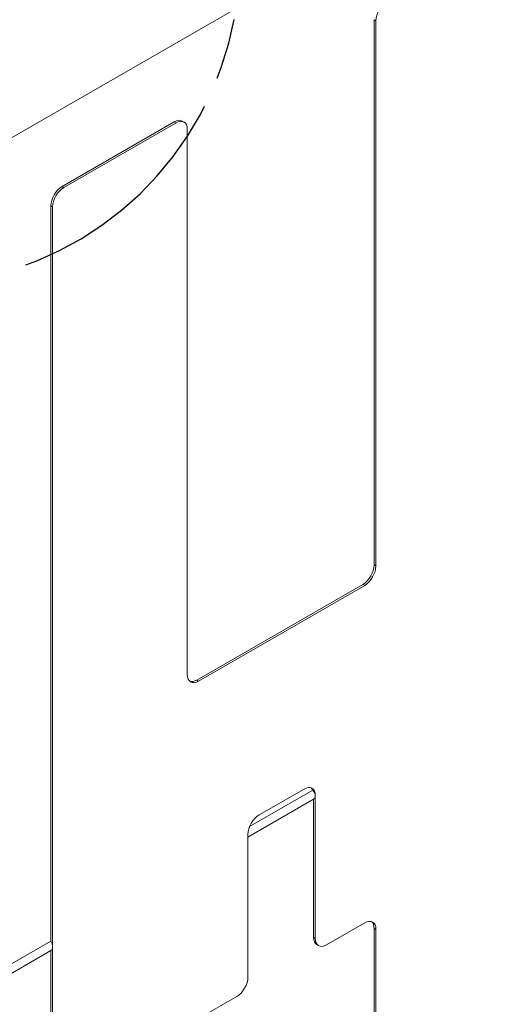
# Model space of a CAD drawing. Units: inches. Extents: x 1.2 to 86.8, y 0.2 to 67.8.
# Drawn here: x 48.5 to 50.4, y 52.1 to 56 of the extents above; entities that cross this region are included whole.
import ezdxf

# ---------------------------------------------------------------- set-up
doc = ezdxf.new("R2010")
doc.units = ezdxf.units.IN
doc.header["$LTSCALE"] = 2
doc.header["$MEASUREMENT"] = 0
doc.linetypes.add('DOUBLE_DASH_CHAIN', pattern=[1.2403, 0.6614, -0.0827, 0.1654, -0.0827, 0.1654, -0.0827])
for name, color, linetype, lineweight in [('Detail Circle Lines(ANSI)', 7, 'DOUBLE_DASH_CHAIN', 25), ('Dimensions(ANSI)', 7, 'Continuous', 18), ('Visible Edges(ANSI)', 7, 'Continuous', 18), ('Visible Tangent Edges(ANSI)', 7, 'Continuous', 18)]:
    doc.layers.add(name, color=color, linetype=linetype, lineweight=lineweight)
doc.styles.add('DEFAULT-ANSIBigText', font='ARIAL.TTF')
doc.styles.add('standard text', font='ARIALI.TTF')
doc.dimstyles.new('DEFAULT-ANSI 01', dxfattribs={"dimscale": 2, "dimtxt": 0.188, "dimasz": 0.125, "dimexe": 0.125, "dimexo": 0.0625, "dimgap": 0.031496, "dimtad": 0, "dimtih": 1, "dimtoh": 1, "dimdec": 3, "dimrnd": 1e-08, "dimzin": 4, "dimdsep": 46, "dimtxsty": 'standard text', "dimblk": 'Filled-1', "dimcen": 0.09, "dimdle": 0.393701, "dimclrd": 256, "dimclre": 256, "dimclrt": 7, "dimadec": 3, "dimazin": 1, "dimtfac": 0.638298, "dimtofl": 0, "dimtmove": 0, "dimatfit": 3, "dimfxl": 0, "dimtolj": 1, "dimtzin": 0, "dimlwd": 15, "dimlwe": 15, "dimarcsym": 0})

# ---------------------------------------------------------------- blocks, each defined once
blk = doc.blocks.new('Filled-1')
at = {"color": 0}
for p, q in [((0, 0), (-1, 0.157)), ((-1, 0.157), (-1, -0.157)), ((-1, 0), (0, 0)), ((-1, -0.157), (0, 0))]:
    blk.add_line(p, q, dxfattribs=at)
at = {"color": 0, "flags": 128}
blk.add_lwpolyline([(-1, -0.157), (0, 0), (-1, 0.157), (-1, -0.157)], dxfattribs=at)
at = {"color": 0}
blk.add_solid([(-1, -0.157), (0, 0), (-1, 0.157), (-1, -0.157)], dxfattribs=at)
blk = doc.blocks.new('*D17')
at = {"layer": 'Defpoints', "color": 0, "linetype": 'Continuous'}
for p in [(68.8904, 53.2614), (68.8904, 47.2151), (40.1404, 45.4281)]:
    blk.add_point(p, dxfattribs=at)
at = {"layer": 'Dimensions(ANSI)', "color": 208, "linetype": 'Continuous', "lineweight": 15, "true_color": 0x400040}
for p, q in [((40.1404, 45.5531), (40.1404, 47.4651)), ((40.3904, 47.2151), (53.6621, 47.2151)), ((68.6404, 47.2151), (55.3687, 47.2151))]:
    blk.add_line(p, q, dxfattribs=at)
at = {"layer": 'Dimensions(ANSI)', "color": 208, "linetype": 'Continuous', "lineweight": 15, "true_color": 0x400040, "xscale": 0.25, "yscale": 0.25, "zscale": 0.25, "rotation": 180}
blk.add_blockref('Filled-1', (40.1404, 47.2151), dxfattribs=at)
at = {"layer": 'Dimensions(ANSI)', "color": 208, "linetype": 'Continuous', "lineweight": 15, "true_color": 0x400040, "xscale": 0.25, "yscale": 0.25, "zscale": 0.25}
blk.add_blockref('Filled-1', (68.8904, 47.2151), dxfattribs=at)
at = {"layer": 'Dimensions(ANSI)', "color": 7, "linetype": 'Continuous', "lineweight": 18, "insert": (54.5154, 47.2151), "char_height": 0.376, "attachment_point": 5, "style": 'standard text'}
blk.add_mtext('\\A1;28.750', dxfattribs=at)
blk = doc.blocks.new('*D18')
at = {"layer": 'Defpoints', "color": 0, "linetype": 'Continuous'}
for p in [(68.8904, 58.1781), (40.1404, 45.4281), (67.388, 45.4281)]:
    blk.add_point(p, dxfattribs=at)
at = {"layer": 'Dimensions(ANSI)', "color": 208, "linetype": 'Continuous', "lineweight": 15, "true_color": 0x400040}
for p, q in [((68.7654, 58.1781), (67.138, 58.1781)), ((67.388, 57.9281), (67.388, 52.0581)), ((67.388, 45.6781), (67.388, 51.5482))]:
    blk.add_line(p, q, dxfattribs=at)
at = {"layer": 'Dimensions(ANSI)', "color": 208, "linetype": 'Continuous', "lineweight": 15, "true_color": 0x400040, "xscale": 0.25, "yscale": 0.25, "zscale": 0.25}
for p, rotation in [((67.388, 58.1781), 90), ((67.388, 45.4281), 270)]:
    blk.add_blockref('Filled-1', p, dxfattribs=dict(at, rotation=rotation))
at = {"layer": 'Dimensions(ANSI)', "color": 7, "linetype": 'Continuous', "lineweight": 18, "insert": (67.388, 51.8031), "char_height": 0.376, "attachment_point": 5, "style": 'standard text'}
blk.add_mtext('\\A1;12.750', dxfattribs=at)
blk = doc.blocks.new('2dDetail1')
at = {"layer": 'Detail Circle Lines(ANSI)', "linetype": 'Continuous'}
for p, q in [((23.8013, 28.7495), (23.6236, 28.656)), ((23.6484, 28.6255), (23.8013, 28.7495)), ((23.6732, 28.5949), (23.8013, 28.7495)), ((24.4584, 28.6255), (24.3055, 28.7495)), ((24.4832, 28.656), (24.3055, 28.7495)), ((24.3055, 28.7495), (24.4336, 28.5949)), ((23.6236, 28.656), (23.6732, 28.5949)), ((24.4336, 28.5949), (24.4832, 28.656))]:
    blk.add_line(p, q, dxfattribs=at)
at = {"layer": 'Detail Circle Lines(ANSI)', "linetype": 'Continuous', "flags": 128}
for points in [[(23.6732, 28.5949), (23.8013, 28.7495), (23.6236, 28.656), (23.6732, 28.5949)], [(24.4832, 28.656), (24.3055, 28.7495), (24.4336, 28.5949), (24.4832, 28.656)]]:
    blk.add_lwpolyline(points, dxfattribs=at)
at = {"layer": 'Detail Circle Lines(ANSI)', "ltscale": 0.364165}
blk.add_arc((24.0534, 28.1265), 0.6427, 129.0615, 50.9385, dxfattribs=at)
at = {"layer": 'Detail Circle Lines(ANSI)'}
for points in [[(23.6732, 28.5949), (23.8013, 28.7495), (23.6236, 28.656), (23.6732, 28.5949)], [(24.4832, 28.656), (24.3055, 28.7495), (24.4336, 28.5949), (24.4832, 28.656)]]:
    blk.add_solid(points, dxfattribs=at)
at = {"layer": 'Detail Circle Lines(ANSI)', "insert": (23.9829, 28.6791), "char_height": 0.18, "attachment_point": 7, "style": 'DEFAULT-ANSIBigText'}
blk.add_mtext('D', dxfattribs=at)

msp = doc.modelspace()

# ---------------------------------------------------------------- linework, layer by layer
at = {"layer": 'Visible Edges(ANSI)'}
for p, q in [((48.0711, 55.30482), (52.04858, 57.5953)), ((49.92019, 53.8659), (49.92019, 56.01196)), ((49.92726, 53.86183), (49.92726, 56.00789)), ((48.69159, 55.35556), (49.13353, 55.61006)), ((48.69866, 55.35149), (49.1406, 55.60598)), ((49.16472, 55.61312), (49.17179, 55.60905)), ((49.18479, 55.58034), (49.18479, 53.43428)), ((48.64739, 52.38523), (48.64739, 55.27901)), ((48.65446, 52.36243), (48.65446, 55.27494)), ((49.22192, 53.4127), (49.87599, 53.78936)), ((49.22899, 53.40863), (49.88306, 53.78528)), ((49.64441, 52.9836), (49.46764, 52.8818)), ((49.68211, 52.9436), (49.42344, 52.79464)), ((49.43005, 52.83593), (49.67846, 52.97898)), ((49.68154, 52.39996), (49.68154, 52.94327)), ((49.68861, 52.39589), (49.68861, 52.95795)), ((49.42344, 52.80525), (49.42344, 52.24319)), ((49.88306, 52.45677), (49.7328, 52.37024)), ((49.92019, 50.8001), (49.92019, 52.4352)), ((49.92726, 50.79603), (49.92726, 52.43112)), ((48.0711, 52.05337), (48.64739, 52.38523)), ((48.65446, 49.44992), (48.65446, 52.36243)), ((49.69454, 52.37125), (49.70161, 52.36718)), ((48.64796, 52.34807), (48.07167, 52.01621)), ((48.64739, 49.45399), (48.64739, 52.34775)), ((49.37925, 52.16664), (49.22899, 52.08011))]:
    msp.add_line(p, q, dxfattribs=at)
at = {"layer": 'Visible Edges(ANSI)', "flags": 128}
msp.add_lwpolyline([(49.68861, 52.95795), (49.68859, 52.95882), (49.68853, 52.9597), (49.68843, 52.96059), (49.68829, 52.96149), (49.68811, 52.9624), (49.6879, 52.96332), (49.68764, 52.96424), (49.68735, 52.96516), (49.68702, 52.96609), (49.68665, 52.96701), (49.68625, 52.96793), (49.68581, 52.96884), (49.68533, 52.96975), (49.68482, 52.97065), (49.68429, 52.97155), (49.68372, 52.97243), (49.68313, 52.9733), (49.68251, 52.97416), (49.68188, 52.97501), (49.68122, 52.97583), (49.68055, 52.97665), (49.67987, 52.97744), (49.67917, 52.97822), (49.67846, 52.97898)], dxfattribs=at)
at = {"layer": 'Visible Edges(ANSI)'}
for centre, major_axis, start_param, end_param in [((49.97145, 56.03334), (0.03119, 0.05416), 0.7834645, 2.3542608), ((49.13353, 55.55896), (0.03119, 0.05416), 0, 0.7834645), ((49.1406, 55.55489), (0.03119, 0.05416), 5.4958534, 7.0666498), ((48.69159, 55.30446), (0.03119, 0.05416), 0.7834645, 2.3542608), ((48.69866, 55.30039), (0.03119, 0.05416), 0.7834645, 2.3542608), ((49.87599, 53.84045), (0.03119, 0.05416), 3.9250571, 5.4958534), ((49.88306, 53.83638), (0.03119, 0.05416), 3.9250571, 5.4958534), ((49.22899, 53.45973), (-0.03119, -0.05416), 5.4958534, 7.0666498), ((49.22192, 53.4638), (-0.03119, -0.05416), 0.1131603, 0.7834645), ((49.64441, 52.9325), (0.03119, 0.05416), 5.4958534, 7.0666498), ((49.63734, 52.93657), (0.03119, 0.05416), 5.8712119, 6.170025), ((49.66651, 52.97068), (0.01559, -0.02708), 0, 0.7873319), ((49.46764, 52.8307), (-0.03119, -0.05416), 3.9250571, 5.4958534), ((49.88306, 52.40567), (0.03119, 0.05416), 5.4958534, 7.0666498), ((49.87599, 52.40975), (0.03119, 0.05416), 5.4958534, 6.170025), ((48.63237, 52.37515), (-0.01559, 0.02708), 3.9289245, 4.7519582), ((48.63237, 52.37515), (0.01559, -0.02708), 0, 0.7873319), ((49.72573, 52.42541), (-0.03119, -0.05416), 5.4958534, 6.2831853), ((49.7328, 52.42134), (-0.03119, -0.05416), 5.4958534, 7.0666498), ((49.37925, 52.21774), (-0.03119, -0.05416), 0.7834645, 2.3542608)]:
    msp.add_ellipse(centre, major_axis=major_axis, ratio=0.5780931, start_param=start_param, end_param=end_param, dxfattribs=at)
at = {"layer": 'Visible Tangent Edges(ANSI)'}
for p, q in [((49.92726, 56.00789), (49.92019, 56.01196)), ((49.1406, 55.60598), (49.13353, 55.61006)), ((48.69866, 55.35149), (48.69159, 55.35556)), ((48.65446, 55.27494), (48.64739, 55.27901)), ((49.92726, 53.86183), (49.92019, 53.8659)), ((49.87599, 53.78936), (49.88306, 53.78528)), ((49.22899, 53.40863), (49.22192, 53.4127)), ((49.92726, 52.43112), (49.92019, 52.4352)), ((49.68861, 52.39589), (49.68154, 52.39996))]:
    msp.add_line(p, q, dxfattribs=at)

# ---------------------------------------------------------------- block references
at = {"layer": 'Detail Circle Lines(ANSI)', "xscale": 2, "yscale": 2, "zscale": 2}
msp.add_blockref('2dDetail1', (0, 0), dxfattribs=at)

# ---------------------------------------------------------------- dimensions: what is measured, and where the dimension line sits
at = {"layer": 'Dimensions(ANSI)', "color": 208, "linetype": 'Continuous', "lineweight": 18, "true_color": 0x400040}
for base, p1, p2, angle, override, picture, middle in [((67.38801, 45.42814), (68.89041, 58.17814), (40.14041, 45.42814), 90, {"dimdec": 3, "dimse2": 1, "dimtp": 0, "dimtm": 0, "dimtdec": 2, "dimatfit": 1}, '*D18', (67.38801, 51.80314)), ((68.89041, 47.21508), (40.14041, 45.42814), (68.89041, 53.26136), 180, {"dimtih": 0, "dimtoh": 0, "dimdec": 3, "dimse2": 1, "dimtp": 0, "dimtm": 0, "dimtdec": 2, "dimatfit": 1}, '*D17', (54.51541, 47.21508))]:
    dim = msp.add_linear_dim(base=base, p1=p1, p2=p2, angle=angle, dimstyle='DEFAULT-ANSI 01', override=override, dxfattribs=at)
    dim.commit()
    dim.dimension.update_dxf_attribs({"geometry": picture, "text_midpoint": middle, "dimtype": 160})

doc.saveas('drawing.dxf')
